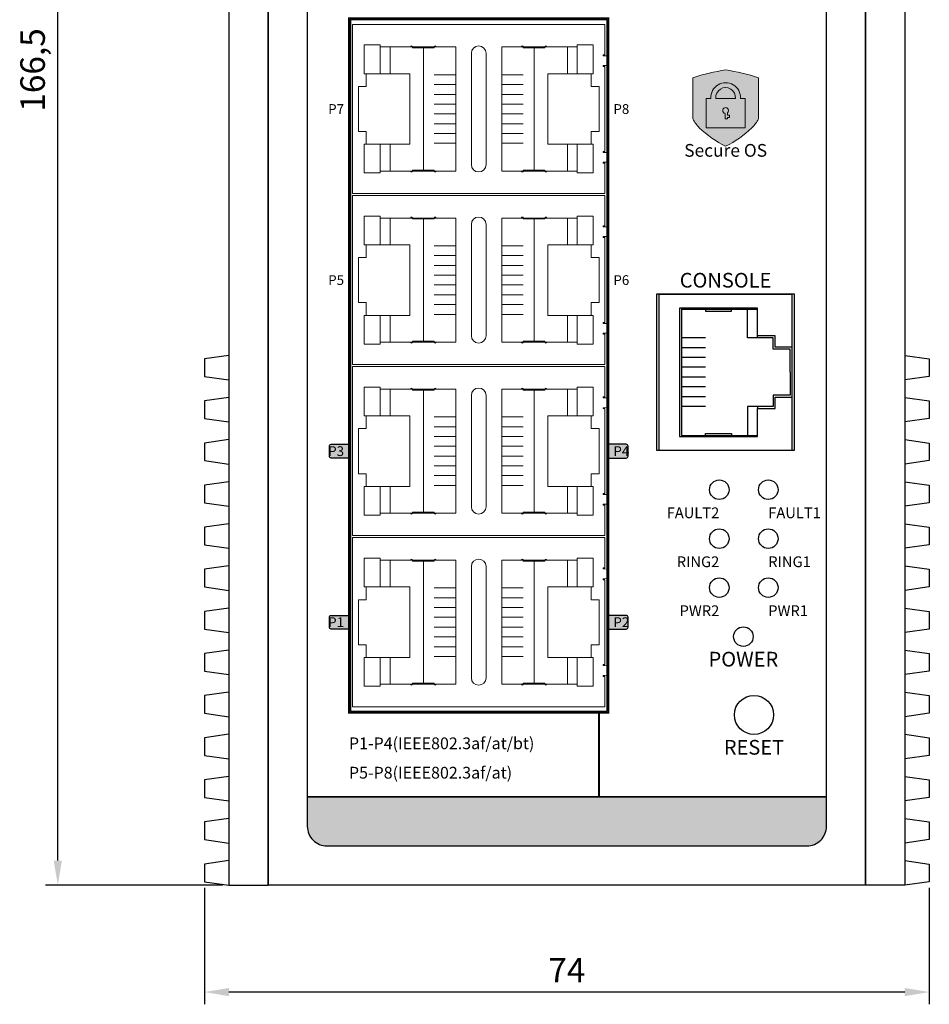
# Model space of a CAD drawing. Units: millimetres. Extents: x 21415 to 21922, y 1408 to 1811.
# Drawn here: x 21415 to 21508, y 1518 to 1618 of the extents above; entities that cross this region are included whole.
import ezdxf

# ---------------------------------------------------------------- set-up
doc = ezdxf.new("R2010")
doc.units = ezdxf.units.MM
doc.layers.add('TEXT', color=7, linetype='Continuous')
doc.layers.add('치수', color=1, linetype='Continuous', plot=False)
doc.styles.add('Arial', font='arial.ttf', dxfattribs={"height": 2})
doc.styles.add('Arial0.8', font='arial.ttf', dxfattribs={"width": 0.8, "height": 2})
doc.styles.get("Standard").update_dxf_attribs({"font": 'BareunDotumPro1.ttf'})
doc.styles.add('YU GOTHIC', font='YuGothB.ttc')
doc.dimstyles.new('치수', dxfattribs={"dimtxt": 2.5, "dimasz": 2.5, "dimexe": 1.25, "dimexo": 0.625, "dimtad": 1, "dimdec": 1, "dimtxsty": 'Standard', "dimcen": 2.5, "dimadec": 0, "dimazin": 0, "dimtfac": 1, "dimtmove": 0, "dimatfit": 3, "dimfxl": 0, "dimarcsym": 0})

# ---------------------------------------------------------------- blocks, each defined once
blk = doc.blocks.new('*D5')
at = {"layer": 'Defpoints', "color": 0}
for p in [(21418.95, 1696.35), (21434.12, 1696.35), (21436.42, 1529.85)]:
    blk.add_point(p, dxfattribs=at)
at = {"layer": '치수', "color": 0, "lineweight": -2}
for p, q in [((21433.5, 1696.35), (21417.7, 1696.35)), ((21418.95, 1532.35), (21418.95, 1693.85)), ((21435.8, 1529.85), (21417.7, 1529.85))]:
    blk.add_line(p, q, dxfattribs=at)
at = {"layer": '치수', "color": 0}
for points in [[(21419.36, 1693.85), (21418.53, 1693.85), (21418.95, 1696.35)], [(21418.53, 1532.35), (21419.36, 1532.35), (21418.95, 1529.85)]]:
    blk.add_solid(points, dxfattribs=at)
at = {"layer": '치수', "color": 0, "insert": (21416.7, 1613.1), "char_height": 2.5, "attachment_point": 5, "rotation": 90}
blk.add_mtext('166,5', dxfattribs=at)
blk = doc.blocks.new('*D7')
at = {"layer": 'Defpoints', "color": 0}
for p in [(21433.92, 1530.2), (21507.92, 1530.2), (21433.92, 1518.93)]:
    blk.add_point(p, dxfattribs=at)
at = {"layer": '치수', "color": 0, "lineweight": -2}
for p, q in [((21433.92, 1529.57), (21433.92, 1517.68)), ((21507.92, 1529.57), (21507.92, 1517.68)), ((21505.42, 1518.93), (21436.42, 1518.93))]:
    blk.add_line(p, q, dxfattribs=at)
at = {"layer": '치수', "color": 0}
for points in [[(21436.42, 1519.34), (21436.42, 1518.51), (21433.92, 1518.93)], [(21505.42, 1518.51), (21505.42, 1519.34), (21507.92, 1518.93)]]:
    blk.add_solid(points, dxfattribs=at)
at = {"layer": '치수', "color": 0, "insert": (21470.92, 1520.84), "char_height": 2.5, "attachment_point": 5}
blk.add_mtext('74', dxfattribs=at)
blk = doc.blocks.new('secure os')
at = {"linetype": 'ByBlock', "lineweight": 0}
h = blk.add_hatch(color=84, dxfattribs=at)
h.dxf.hatch_style = 1
edge = h.paths.add_edge_path()
edge.add_line((-71.51, 957.62), (-71.51, 961.82))
edge.add_arc((-78.24, 941.07), 21.82, 72.0418, 81.0961)
edge.add_arc((-71.49, 941.07), 21.82, 98.9039, 107.9582)
edge.add_line((-78.21, 961.82), (-78.21, 957.62))
edge.add_arc((-74.97, 959.29), 3.65, 207.2949, 225.025)
edge.add_arc((-70.14, 964.38), 10.66, 225.9745, 243.7047)
edge.add_arc((-79.59, 964.38), 10.66, 296.2953, 314.0255)
edge.add_arc((-74.76, 959.29), 3.65, 314.975, 332.7051)
h = blk.add_hatch(color=7, dxfattribs=at)
h.dxf.hatch_style = 1
h.paths.add_polyline_path([(-73.87, 959.71), (-75.86, 959.71, -1.101723)], flags=16)
h.paths.add_polyline_path([(-76.36, 959.71), (-76.86, 959.71), (-76.86, 959.71), (-76.86, 956.71), (-76.86, 956.71), (-72.86, 956.71), (-72.86, 956.71), (-72.86, 959.71), (-72.86, 959.71), (-73.36, 959.71), (-73.36, 959.71, 1.066667)])
h.paths.add_polyline_path([(-74.66, 958.24, 4.383419), (-74.91, 958.17), (-74.91, 957.61), (-74.91, 957.61), (-74.66, 957.61), (-74.66, 957.61), (-74.66, 957.76), (-74.66, 957.76), (-74.46, 957.76), (-74.46, 957.76), (-74.46, 958.01), (-74.46, 958.01), (-74.66, 958.01), (-74.66, 958.01)], flags=16)
at = {"color": 84, "linetype": 'ByBlock', "lineweight": 0}
blk.add_lwpolyline([(-71.51, 957.62), (-71.51, 961.82, 0.039528), (-74.86, 962.62, 0.039528), (-78.21, 961.82), (-78.21, 957.62, 0.077517), (-77.55, 956.71, 0.077517), (-74.86, 954.82, 0.077517), (-72.18, 956.71, 0.077517)], format="xyb", close=True, dxfattribs=at)
at = {"color": 7, "linetype": 'ByBlock', "lineweight": 0}
for points in [[(-76.36, 959.71), (-76.86, 959.71), (-76.86, 956.71), (-72.86, 956.71), (-72.86, 959.71), (-73.36, 959.71, 1.066667)], [(-73.87, 959.71, 1.101723), (-75.86, 959.71)], [(-74.66, 958.24, 4.383419), (-74.91, 958.17), (-74.91, 957.61), (-74.66, 957.61), (-74.66, 957.76), (-74.46, 957.76), (-74.46, 958.01), (-74.66, 958.01)]]:
    blk.add_lwpolyline(points, format="xyb", close=True, dxfattribs=at)
at = {"linetype": 'ByBlock', "lineweight": 0, "insert": (-74.86, 954.23), "char_height": 1.3, "width": 15.3628, "attachment_point": 5, "style": 'YU GOTHIC'}
blk.add_mtext('Secure OS', dxfattribs=at)

msp = doc.modelspace()

# ---------------------------------------------------------------- hatches: boundary and pattern name
at = {"layer": 'TEXT'}
h = msp.add_hatch(color=30, dxfattribs=at)
h.dxf.hatch_style = 1
h.paths.add_polyline_path([(21448.67, 1573.47), (21446.87, 1573.47), (21446.87, 1573.47, -0.414214), (21446.67, 1573.67), (21446.67, 1574.67), (21446.67, 1574.67, -0.414214), (21446.87, 1574.87), (21448.67, 1574.87), (21448.67, 1574.87)])
h = msp.add_hatch(color=30, dxfattribs=at)
h.dxf.hatch_style = 1
h.paths.add_polyline_path([(21475.17, 1573.47), (21476.97, 1573.47), (21476.97, 1573.47, 0.414214), (21477.17, 1573.67), (21477.17, 1574.67), (21477.17, 1574.67, 0.414214), (21476.97, 1574.87), (21475.17, 1574.87), (21475.17, 1574.87)])
h = msp.add_hatch(color=30, dxfattribs=at)
h.dxf.hatch_style = 1
h.paths.add_polyline_path([(21448.67, 1556), (21446.87, 1556), (21446.87, 1556, -0.414214), (21446.67, 1556.2), (21446.67, 1557.2), (21446.67, 1557.2, -0.414214), (21446.87, 1557.4), (21448.67, 1557.4), (21448.67, 1557.4)])
h = msp.add_hatch(color=30, dxfattribs=at)
h.dxf.hatch_style = 1
h.paths.add_polyline_path([(21475.17, 1556), (21476.97, 1556), (21476.97, 1556, 0.414214), (21477.17, 1556.2), (21477.17, 1557.2), (21477.17, 1557.2, 0.414214), (21476.97, 1557.4), (21475.17, 1557.4), (21475.17, 1557.4)])
h = msp.add_hatch(color=84, dxfattribs=at)
h.dxf.hatch_style = 1
edge = h.paths.add_edge_path()
edge.add_line((21444.42, 1538.85), (21444.42, 1535.85))
edge.add_arc((21446.42, 1535.85), 2, 180, 270)
edge.add_line((21446.42, 1533.85), (21495.42, 1533.85))
edge.add_arc((21495.42, 1535.85), 2, 270, 360)
edge.add_line((21497.42, 1535.85), (21497.42, 1538.85))
edge.add_line((21497.42, 1538.85), (21474.2, 1538.85))
edge.add_line((21474.2, 1538.85), (21444.42, 1538.85))

# ---------------------------------------------------------------- linework, layer by layer
at = {"linetype": 'ByBlock', "lineweight": 0}
for p, q in [((21449.03, 1600.48), (21449.03, 1617.75)), ((21449.03, 1617.75), (21474.81, 1617.75)), ((21474.81, 1617.75), (21474.81, 1614.65)), ((21474.81, 1613.45), (21474.81, 1604.78)), ((21450.43, 1612.71), (21450.43, 1611.41)), ((21473.41, 1612.71), (21473.41, 1611.41)), ((21449.63, 1611.41), (21449.63, 1606.81)), ((21450.43, 1611.41), (21449.63, 1611.41)), ((21473.41, 1611.41), (21474.21, 1611.41)), ((21474.21, 1611.41), (21474.21, 1606.81)), ((21450.43, 1606.81), (21449.63, 1606.81)), ((21450.43, 1605.51), (21450.43, 1606.81)), ((21473.41, 1605.51), (21473.41, 1606.81)), ((21473.41, 1606.81), (21474.21, 1606.81)), ((21474.81, 1603.58), (21474.81, 1600.48)), ((21474.81, 1600.48), (21449.03, 1600.48)), ((21449.03, 1583.01), (21449.03, 1600.28)), ((21449.03, 1600.28), (21474.81, 1600.28)), ((21474.81, 1600.28), (21474.81, 1597.18)), ((21474.81, 1595.98), (21474.81, 1587.31)), ((21450.43, 1595.24), (21450.43, 1593.94)), ((21473.41, 1595.24), (21473.41, 1593.94)), ((21449.63, 1593.94), (21449.63, 1589.34)), ((21450.43, 1593.94), (21449.63, 1593.94)), ((21473.41, 1593.94), (21474.21, 1593.94)), ((21474.21, 1593.94), (21474.21, 1589.34)), ((21450.43, 1589.34), (21449.63, 1589.34)), ((21450.43, 1588.04), (21450.43, 1589.34)), ((21473.41, 1588.04), (21473.41, 1589.34)), ((21473.41, 1589.34), (21474.21, 1589.34)), ((21474.81, 1586.11), (21474.81, 1583.01)), ((21474.81, 1583.01), (21449.03, 1583.01)), ((21449.03, 1565.54), (21449.03, 1582.81)), ((21449.03, 1582.81), (21474.81, 1582.81)), ((21474.81, 1582.81), (21474.81, 1579.71)), ((21450.43, 1577.77), (21450.43, 1576.47)), ((21473.41, 1577.77), (21473.41, 1576.47)), ((21474.81, 1578.51), (21474.81, 1569.84)), ((21449.63, 1576.47), (21449.63, 1571.87)), ((21450.43, 1576.47), (21449.63, 1576.47)), ((21473.41, 1576.47), (21474.21, 1576.47)), ((21474.21, 1576.47), (21474.21, 1571.87)), ((21450.43, 1571.87), (21449.63, 1571.87)), ((21450.43, 1570.57), (21450.43, 1571.87)), ((21473.41, 1570.57), (21473.41, 1571.87)), ((21473.41, 1571.87), (21474.21, 1571.87)), ((21474.81, 1568.64), (21474.81, 1565.54)), ((21474.81, 1565.54), (21449.03, 1565.54)), ((21449.03, 1548.07), (21449.03, 1565.34)), ((21449.03, 1565.34), (21474.81, 1565.34)), ((21474.81, 1565.34), (21474.81, 1562.24)), ((21474.81, 1561.04), (21474.81, 1552.37)), ((21450.43, 1560.3), (21450.43, 1559)), ((21473.41, 1560.3), (21473.41, 1559)), ((21449.63, 1559), (21449.63, 1554.4)), ((21450.43, 1559), (21449.63, 1559)), ((21473.41, 1559), (21474.21, 1559)), ((21474.21, 1559), (21474.21, 1554.4)), ((21450.43, 1554.4), (21449.63, 1554.4)), ((21450.43, 1553.1), (21450.43, 1554.4)), ((21473.41, 1553.1), (21473.41, 1554.4)), ((21473.41, 1554.4), (21474.21, 1554.4)), ((21474.81, 1551.17), (21474.81, 1548.07)), ((21474.81, 1548.07), (21449.03, 1548.07))]:
    msp.add_line(p, q, dxfattribs=at)
for p, q in [((21480.12, 1574.23), (21480.12, 1590.23)), ((21480.12, 1590.23), (21494.12, 1590.23)), ((21493.92, 1590.18), (21480.32, 1590.18)), ((21480.32, 1590.18), (21480.32, 1574.28)), ((21493.92, 1574.28), (21493.92, 1590.18)), ((21494.12, 1590.23), (21494.12, 1574.23)), ((21482.62, 1588.68), (21490.37, 1588.68)), ((21482.62, 1575.78), (21490.37, 1575.78)), ((21494.12, 1574.23), (21480.12, 1574.23)), ((21480.32, 1574.28), (21493.92, 1574.28))]:
    msp.add_line(p, q)
for points in [[(21436.42, 1635.75), (21436.42, 1583.95), (21433.92, 1583.6), (21433.92, 1581.8), (21436.42, 1581.45), (21436.42, 1579.65), (21433.92, 1579.3), (21433.92, 1577.5), (21436.42, 1577.15), (21436.42, 1575.35), (21433.92, 1575), (21433.92, 1573.2), (21436.42, 1572.85), (21436.42, 1571.05), (21433.92, 1570.7), (21433.92, 1568.9), (21436.42, 1568.55), (21436.42, 1566.75), (21433.92, 1566.4), (21433.92, 1564.6), (21436.42, 1564.25), (21436.42, 1562.45), (21433.92, 1562.1), (21433.92, 1560.3), (21436.42, 1559.95), (21436.42, 1558.15), (21433.92, 1557.8), (21433.92, 1556), (21436.42, 1555.65), (21436.42, 1553.85), (21433.92, 1553.5), (21433.92, 1551.7), (21436.42, 1551.35), (21436.42, 1549.55), (21433.92, 1549.2), (21433.92, 1547.4), (21436.42, 1547.05), (21436.42, 1545.25), (21433.92, 1544.9), (21433.92, 1543.1), (21436.42, 1542.75), (21436.42, 1540.95), (21433.92, 1540.6), (21433.92, 1538.8), (21436.42, 1538.45), (21436.42, 1536.65), (21433.92, 1536.3), (21433.92, 1534.5), (21436.42, 1534.15), (21436.42, 1532.35), (21433.92, 1532), (21433.92, 1530.2), (21436.42, 1529.85), (21440.42, 1529.85), (21440.42, 1689.85)], [(21436.42, 1689.85), (21436.42, 1529.85)], [(21440.42, 1689.85), (21440.42, 1529.85)], [(21501.42, 1689.85), (21501.42, 1529.85)], [(21505.42, 1635.75), (21505.42, 1583.95), (21507.92, 1583.6), (21507.92, 1581.8), (21505.42, 1581.45), (21505.42, 1579.65), (21507.92, 1579.3), (21507.92, 1577.5), (21505.42, 1577.15), (21505.42, 1575.35), (21507.92, 1575), (21507.92, 1573.2), (21505.42, 1572.85), (21505.42, 1571.05), (21507.92, 1570.7), (21507.92, 1568.9), (21505.42, 1568.55), (21505.42, 1566.75), (21507.92, 1566.4), (21507.92, 1564.6), (21505.42, 1564.25), (21505.42, 1562.45), (21507.92, 1562.1), (21507.92, 1560.3), (21505.42, 1559.95), (21505.42, 1558.15), (21507.92, 1557.8), (21507.92, 1556), (21505.42, 1555.65), (21505.42, 1553.85), (21507.92, 1553.5), (21507.92, 1551.7), (21505.42, 1551.35), (21505.42, 1549.55), (21507.92, 1549.2), (21507.92, 1547.4), (21505.42, 1547.05), (21505.42, 1545.25), (21507.92, 1544.9), (21507.92, 1543.1), (21505.42, 1542.75), (21505.42, 1540.95), (21507.92, 1540.6), (21507.92, 1538.8), (21505.42, 1538.45), (21505.42, 1536.65), (21507.92, 1536.3), (21507.92, 1534.5), (21505.42, 1534.15), (21505.42, 1532.35), (21507.92, 1532), (21507.92, 1530.2), (21505.42, 1529.85), (21501.42, 1529.85), (21501.42, 1689.85)], [(21505.42, 1689.85), (21505.42, 1529.85)], [(21493.92, 1584.78), (21492.17, 1584.78), (21492.17, 1585.93), (21490.37, 1585.93), (21490.37, 1588.78), (21482.42, 1588.78), (21482.42, 1582.23), (21482.42, 1575.68), (21490.37, 1575.68), (21490.37, 1578.53), (21492.17, 1578.53), (21492.17, 1579.68), (21493.92, 1579.68)], [(21482.62, 1588.68), (21482.62, 1582.23), (21482.62, 1575.78)], [(21485.07, 1588.68), (21485.07, 1588.48), (21487.72, 1588.48), (21487.72, 1588.68)], [(21490.37, 1585.73), (21489.37, 1585.73), (21489.37, 1588.68)], [(21493.72, 1582.23), (21493.72, 1584.58), (21491.97, 1584.58), (21491.97, 1585.73), (21490.37, 1585.73), (21490.37, 1585.93)], [(21485.07, 1585.73), (21482.62, 1585.73)], [(21485.07, 1584.73), (21482.62, 1584.73)], [(21485.07, 1583.73), (21482.62, 1583.73)], [(21485.07, 1582.73), (21482.62, 1582.73)], [(21493.72, 1582.23), (21493.72, 1579.88), (21491.97, 1579.88), (21491.97, 1578.73), (21490.37, 1578.73), (21490.37, 1578.53)], [(21485.07, 1581.73), (21482.62, 1581.73)], [(21485.07, 1580.73), (21482.62, 1580.73)], [(21485.07, 1579.73), (21482.62, 1579.73)], [(21485.07, 1578.73), (21482.62, 1578.73)], [(21490.37, 1578.73), (21489.37, 1578.73), (21489.37, 1575.78)], [(21485.07, 1575.78), (21485.07, 1575.98), (21487.72, 1575.98), (21487.72, 1575.78)], [(21501.42, 1529.85), (21440.42, 1529.85)]]:
    msp.add_lwpolyline(points)
msp.add_lwpolyline([(21497.42, 1535.85), (21497.42, 1683.85, 0.414214), (21495.42, 1685.85), (21446.42, 1685.85, 0.414214), (21444.42, 1683.85), (21444.42, 1535.85, 0.414214), (21446.42, 1533.85), (21495.42, 1533.85, 0.414214)], format="xyb", close=True)
msp.add_lwpolyline([(21475.02, 1547.61), (21475.02, 1618.21), (21448.82, 1618.21), (21448.82, 1547.61)], close=True)
for points in [[(21450.23, 1612.71), (21450.23, 1615.65), (21451.87, 1615.65), (21451.87, 1612.71)], [(21473.61, 1612.71), (21473.61, 1615.65), (21471.97, 1615.65), (21471.97, 1612.71)], [(21450.23, 1605.51), (21450.23, 1602.58), (21451.87, 1602.58), (21451.87, 1605.51)], [(21473.61, 1605.51), (21473.61, 1602.58), (21471.97, 1602.58), (21471.97, 1605.51)], [(21450.23, 1595.24), (21450.23, 1598.18), (21451.87, 1598.18), (21451.87, 1595.24)], [(21473.61, 1595.24), (21473.61, 1598.18), (21471.97, 1598.18), (21471.97, 1595.24)], [(21450.23, 1588.04), (21450.23, 1585.11), (21451.87, 1585.11), (21451.87, 1588.04)], [(21473.61, 1588.04), (21473.61, 1585.11), (21471.97, 1585.11), (21471.97, 1588.04)], [(21450.23, 1577.77), (21450.23, 1580.71), (21451.87, 1580.71), (21451.87, 1577.77)], [(21473.61, 1577.77), (21473.61, 1580.71), (21471.97, 1580.71), (21471.97, 1577.77)], [(21450.23, 1570.57), (21450.23, 1567.64), (21451.87, 1567.64), (21451.87, 1570.57)], [(21473.61, 1570.57), (21473.61, 1567.64), (21471.97, 1567.64), (21471.97, 1570.57)], [(21450.23, 1560.3), (21450.23, 1563.24), (21451.87, 1563.24), (21451.87, 1560.3)], [(21473.61, 1560.3), (21473.61, 1563.24), (21471.97, 1563.24), (21471.97, 1560.3)], [(21450.23, 1553.1), (21450.23, 1550.17), (21451.87, 1550.17), (21451.87, 1553.1)], [(21473.61, 1553.1), (21473.61, 1550.17), (21471.97, 1550.17), (21471.97, 1553.1)]]:
    msp.add_lwpolyline(points, close=True, dxfattribs=at)
for points in [[(21459.57, 1609.11), (21459.57, 1615.45), (21451.87, 1615.45)], [(21451.87, 1612.71), (21452.87, 1612.71), (21452.87, 1615.45)], [(21455.17, 1615.45), (21455.17, 1615.35), (21457.37, 1615.35), (21457.37, 1615.45)], [(21456.27, 1615.35), (21456.27, 1602.88)], [(21464.27, 1609.11), (21464.27, 1615.45), (21471.97, 1615.45)], [(21468.67, 1615.45), (21468.67, 1615.35), (21466.47, 1615.35), (21466.47, 1615.45)], [(21467.57, 1615.35), (21467.57, 1602.88)], [(21471.97, 1612.71), (21470.97, 1612.71), (21470.97, 1615.45)], [(21461.17, 1614.8), (21461.17, 1603.43)], [(21462.67, 1614.8), (21462.67, 1603.43)], [(21474.66, 1614.65), (21474.81, 1614.65)], [(21474.66, 1614.55), (21474.81, 1614.55)], [(21474.81, 1614.95), (21474.81, 1614.65)], [(21475.02, 1614.54), (21474.81, 1614.55)], [(21474.66, 1613.55), (21474.81, 1613.55)], [(21474.66, 1613.45), (21474.81, 1613.45)], [(21475.02, 1613.56), (21474.81, 1613.55)], [(21474.81, 1613.45), (21474.81, 1613.15)], [(21452.87, 1612.71), (21454.87, 1612.71), (21454.87, 1605.51), (21452.87, 1605.51)], [(21457.37, 1612.61), (21459.57, 1612.61)], [(21466.47, 1612.61), (21464.27, 1612.61)], [(21470.97, 1612.71), (21468.97, 1612.71), (21468.97, 1605.51), (21470.97, 1605.51)], [(21457.37, 1611.61), (21459.57, 1611.61)], [(21466.47, 1611.61), (21464.27, 1611.61)], [(21457.37, 1610.61), (21459.57, 1610.61)], [(21466.47, 1610.61), (21464.27, 1610.61)], [(21459.57, 1609.11), (21459.57, 1602.78), (21451.87, 1602.78)], [(21457.37, 1609.61), (21459.57, 1609.61)], [(21466.47, 1609.61), (21464.27, 1609.61)], [(21464.27, 1609.11), (21464.27, 1602.78), (21471.97, 1602.78)], [(21457.37, 1608.61), (21459.57, 1608.61)], [(21466.47, 1608.61), (21464.27, 1608.61)], [(21457.37, 1607.61), (21459.57, 1607.61)], [(21466.47, 1607.61), (21464.27, 1607.61)], [(21457.37, 1606.61), (21459.57, 1606.61)], [(21466.47, 1606.61), (21464.27, 1606.61)], [(21451.87, 1605.51), (21452.87, 1605.51), (21452.87, 1602.78)], [(21457.37, 1605.61), (21459.57, 1605.61)], [(21466.47, 1605.61), (21464.27, 1605.61)], [(21471.97, 1605.51), (21470.97, 1605.51), (21470.97, 1602.78)], [(21474.81, 1604.78), (21474.81, 1605.08)], [(21474.66, 1604.78), (21474.81, 1604.78)], [(21474.66, 1604.68), (21474.81, 1604.68)], [(21475.02, 1604.67), (21474.81, 1604.68)], [(21474.66, 1603.68), (21474.81, 1603.68)], [(21474.66, 1603.58), (21474.81, 1603.58)], [(21475.02, 1603.69), (21474.81, 1603.68)], [(21455.17, 1602.78), (21455.17, 1602.88), (21457.37, 1602.88), (21457.37, 1602.78)], [(21468.67, 1602.78), (21468.67, 1602.88), (21466.47, 1602.88), (21466.47, 1602.78)], [(21459.57, 1591.64), (21459.57, 1597.98), (21451.87, 1597.98)], [(21451.87, 1595.24), (21452.87, 1595.24), (21452.87, 1597.98)], [(21455.17, 1597.98), (21455.17, 1597.88), (21457.37, 1597.88), (21457.37, 1597.98)], [(21456.27, 1597.88), (21456.27, 1585.41)], [(21464.27, 1591.64), (21464.27, 1597.98), (21471.97, 1597.98)], [(21468.67, 1597.98), (21468.67, 1597.88), (21466.47, 1597.88), (21466.47, 1597.98)], [(21467.57, 1597.88), (21467.57, 1585.41)], [(21471.97, 1595.24), (21470.97, 1595.24), (21470.97, 1597.98)], [(21461.17, 1597.33), (21461.17, 1585.96)], [(21462.67, 1597.33), (21462.67, 1585.96)], [(21474.66, 1597.18), (21474.81, 1597.18)], [(21474.66, 1597.08), (21474.81, 1597.08)], [(21474.81, 1597.48), (21474.81, 1597.18)], [(21475.02, 1597.07), (21474.81, 1597.08)], [(21474.66, 1596.08), (21474.81, 1596.08)], [(21474.66, 1595.98), (21474.81, 1595.98)], [(21475.02, 1596.09), (21474.81, 1596.08)], [(21474.81, 1595.98), (21474.81, 1595.68)], [(21452.87, 1595.24), (21454.87, 1595.24), (21454.87, 1588.04), (21452.87, 1588.04)], [(21457.37, 1595.14), (21459.57, 1595.14)], [(21466.47, 1595.14), (21464.27, 1595.14)], [(21470.97, 1595.24), (21468.97, 1595.24), (21468.97, 1588.04), (21470.97, 1588.04)], [(21457.37, 1594.14), (21459.57, 1594.14)], [(21466.47, 1594.14), (21464.27, 1594.14)], [(21457.37, 1593.14), (21459.57, 1593.14)], [(21466.47, 1593.14), (21464.27, 1593.14)], [(21457.37, 1592.14), (21459.57, 1592.14)], [(21466.47, 1592.14), (21464.27, 1592.14)], [(21459.57, 1591.64), (21459.57, 1585.31), (21451.87, 1585.31)], [(21457.37, 1591.14), (21459.57, 1591.14)], [(21464.27, 1591.64), (21464.27, 1585.31), (21471.97, 1585.31)], [(21466.47, 1591.14), (21464.27, 1591.14)], [(21457.37, 1590.14), (21459.57, 1590.14)], [(21466.47, 1590.14), (21464.27, 1590.14)], [(21457.37, 1589.14), (21459.57, 1589.14)], [(21466.47, 1589.14), (21464.27, 1589.14)], [(21451.87, 1588.04), (21452.87, 1588.04), (21452.87, 1585.31)], [(21457.37, 1588.14), (21459.57, 1588.14)], [(21466.47, 1588.14), (21464.27, 1588.14)], [(21471.97, 1588.04), (21470.97, 1588.04), (21470.97, 1585.31)], [(21474.66, 1587.31), (21474.81, 1587.31)], [(21474.66, 1587.21), (21474.81, 1587.21)], [(21474.81, 1587.31), (21474.81, 1587.61)], [(21475.02, 1587.2), (21474.81, 1587.21)], [(21474.66, 1586.21), (21474.81, 1586.21)], [(21474.66, 1586.11), (21474.81, 1586.11)], [(21475.02, 1586.22), (21474.81, 1586.21)], [(21455.17, 1585.31), (21455.17, 1585.41), (21457.37, 1585.41), (21457.37, 1585.31)], [(21468.67, 1585.31), (21468.67, 1585.41), (21466.47, 1585.41), (21466.47, 1585.31)], [(21459.57, 1574.17), (21459.57, 1580.51), (21451.87, 1580.51)], [(21451.87, 1577.77), (21452.87, 1577.77), (21452.87, 1580.51)], [(21455.17, 1580.51), (21455.17, 1580.41), (21457.37, 1580.41), (21457.37, 1580.51)], [(21456.27, 1580.41), (21456.27, 1567.94)], [(21461.17, 1579.86), (21461.17, 1568.49)], [(21462.67, 1579.86), (21462.67, 1568.49)], [(21464.27, 1574.17), (21464.27, 1580.51), (21471.97, 1580.51)], [(21468.67, 1580.51), (21468.67, 1580.41), (21466.47, 1580.41), (21466.47, 1580.51)], [(21467.57, 1580.41), (21467.57, 1567.94)], [(21471.97, 1577.77), (21470.97, 1577.77), (21470.97, 1580.51)], [(21474.81, 1580.01), (21474.81, 1579.71)], [(21474.66, 1579.71), (21474.81, 1579.71)], [(21474.66, 1579.61), (21474.81, 1579.61)], [(21475.02, 1579.6), (21474.81, 1579.61)], [(21452.87, 1577.77), (21454.87, 1577.77), (21454.87, 1570.57), (21452.87, 1570.57)], [(21470.97, 1577.77), (21468.97, 1577.77), (21468.97, 1570.57), (21470.97, 1570.57)], [(21474.66, 1578.61), (21474.81, 1578.61)], [(21474.66, 1578.51), (21474.81, 1578.51)], [(21475.02, 1578.62), (21474.81, 1578.61)], [(21474.81, 1578.51), (21474.81, 1578.21)], [(21457.37, 1577.67), (21459.57, 1577.67)], [(21466.47, 1577.67), (21464.27, 1577.67)], [(21457.37, 1576.67), (21459.57, 1576.67)], [(21466.47, 1576.67), (21464.27, 1576.67)], [(21457.37, 1575.67), (21459.57, 1575.67)], [(21466.47, 1575.67), (21464.27, 1575.67)], [(21459.57, 1574.17), (21459.57, 1567.84), (21451.87, 1567.84)], [(21457.37, 1574.67), (21459.57, 1574.67)], [(21466.47, 1574.67), (21464.27, 1574.67)], [(21464.27, 1574.17), (21464.27, 1567.84), (21471.97, 1567.84)], [(21457.37, 1573.67), (21459.57, 1573.67)], [(21466.47, 1573.67), (21464.27, 1573.67)], [(21457.37, 1572.67), (21459.57, 1572.67)], [(21466.47, 1572.67), (21464.27, 1572.67)], [(21457.37, 1571.67), (21459.57, 1571.67)], [(21466.47, 1571.67), (21464.27, 1571.67)], [(21451.87, 1570.57), (21452.87, 1570.57), (21452.87, 1567.84)], [(21457.37, 1570.67), (21459.57, 1570.67)], [(21466.47, 1570.67), (21464.27, 1570.67)], [(21471.97, 1570.57), (21470.97, 1570.57), (21470.97, 1567.84)], [(21474.66, 1569.84), (21474.81, 1569.84)], [(21474.66, 1569.74), (21474.81, 1569.74)], [(21474.81, 1569.84), (21474.81, 1570.14)], [(21475.02, 1569.73), (21474.81, 1569.74)], [(21474.66, 1568.74), (21474.81, 1568.74)], [(21475.02, 1568.75), (21474.81, 1568.74)], [(21455.17, 1567.84), (21455.17, 1567.94), (21457.37, 1567.94), (21457.37, 1567.84)], [(21468.67, 1567.84), (21468.67, 1567.94), (21466.47, 1567.94), (21466.47, 1567.84)], [(21474.66, 1568.64), (21474.81, 1568.64)], [(21459.57, 1556.7), (21459.57, 1563.04), (21451.87, 1563.04)], [(21451.87, 1560.3), (21452.87, 1560.3), (21452.87, 1563.04)], [(21455.17, 1563.04), (21455.17, 1562.94), (21457.37, 1562.94), (21457.37, 1563.04)], [(21456.27, 1562.94), (21456.27, 1550.47)], [(21464.27, 1556.7), (21464.27, 1563.04), (21471.97, 1563.04)], [(21468.67, 1563.04), (21468.67, 1562.94), (21466.47, 1562.94), (21466.47, 1563.04)], [(21467.57, 1562.94), (21467.57, 1550.47)], [(21471.97, 1560.3), (21470.97, 1560.3), (21470.97, 1563.04)], [(21461.17, 1562.39), (21461.17, 1551.02)], [(21462.67, 1562.39), (21462.67, 1551.02)], [(21474.66, 1562.24), (21474.81, 1562.24)], [(21474.66, 1562.14), (21474.81, 1562.14)], [(21474.81, 1562.54), (21474.81, 1562.24)], [(21475.02, 1562.13), (21474.81, 1562.14)], [(21474.66, 1561.14), (21474.81, 1561.14)], [(21474.66, 1561.04), (21474.81, 1561.04)], [(21475.02, 1561.15), (21474.81, 1561.14)], [(21474.81, 1561.04), (21474.81, 1560.74)], [(21452.87, 1560.3), (21454.87, 1560.3), (21454.87, 1553.1), (21452.87, 1553.1)], [(21457.37, 1560.2), (21459.57, 1560.2)], [(21466.47, 1560.2), (21464.27, 1560.2)], [(21470.97, 1560.3), (21468.97, 1560.3), (21468.97, 1553.1), (21470.97, 1553.1)], [(21457.37, 1559.2), (21459.57, 1559.2)], [(21466.47, 1559.2), (21464.27, 1559.2)], [(21457.37, 1558.2), (21459.57, 1558.2)], [(21466.47, 1558.2), (21464.27, 1558.2)], [(21459.57, 1556.7), (21459.57, 1550.37), (21451.87, 1550.37)], [(21457.37, 1557.2), (21459.57, 1557.2)], [(21466.47, 1557.2), (21464.27, 1557.2)], [(21464.27, 1556.7), (21464.27, 1550.37), (21471.97, 1550.37)], [(21457.37, 1556.2), (21459.57, 1556.2)], [(21466.47, 1556.2), (21464.27, 1556.2)], [(21457.37, 1555.2), (21459.57, 1555.2)], [(21466.47, 1555.2), (21464.27, 1555.2)], [(21457.37, 1554.2), (21459.57, 1554.2)], [(21466.47, 1554.2), (21464.27, 1554.2)], [(21451.87, 1553.1), (21452.87, 1553.1), (21452.87, 1550.37)], [(21457.37, 1553.2), (21459.57, 1553.2)], [(21466.47, 1553.2), (21464.27, 1553.2)], [(21471.97, 1553.1), (21470.97, 1553.1), (21470.97, 1550.37)], [(21474.81, 1552.37), (21474.81, 1552.67)], [(21474.66, 1552.37), (21474.81, 1552.37)], [(21474.66, 1552.27), (21474.81, 1552.27)], [(21475.02, 1552.26), (21474.81, 1552.27)], [(21474.66, 1551.27), (21474.81, 1551.27)], [(21474.66, 1551.17), (21474.81, 1551.17)], [(21475.02, 1551.28), (21474.81, 1551.27)], [(21455.17, 1550.37), (21455.17, 1550.47), (21457.37, 1550.47), (21457.37, 1550.37)], [(21468.67, 1550.37), (21468.67, 1550.47), (21466.47, 1550.47), (21466.47, 1550.37)]]:
    msp.add_lwpolyline(points, dxfattribs=at)
for centre, radius in [((21486.48, 1570.23), 1), ((21491.48, 1570.23), 1), ((21486.48, 1565.23), 1), ((21491.48, 1565.23), 1), ((21486.48, 1560.23), 1), ((21491.48, 1560.23), 1), ((21488.94, 1555.23), 1), ((21490.02, 1547.23), 2)]:
    msp.add_circle(centre, radius)
for centre, radius, start, end in [((21455.07, 1615.45), 0.1, 0, 180), ((21457.47, 1615.45), 0.1, 0, 180), ((21461.92, 1614.8), 0.75, 0, 180), ((21466.37, 1615.45), 0.1, 0, 180), ((21468.77, 1615.45), 0.1, 0, 180), ((21474.66, 1614.6), 0.05, 90, 270), ((21474.66, 1613.5), 0.05, 90, 270), ((21474.66, 1604.73), 0.05, 90, 270), ((21461.92, 1603.43), 0.75, 180, 0), ((21474.66, 1603.63), 0.05, 90, 270), ((21455.07, 1602.78), 0.1, 180, 0), ((21457.47, 1602.78), 0.1, 180, 0), ((21466.37, 1602.78), 0.1, 180, 0), ((21468.77, 1602.78), 0.1, 180, 0), ((21455.07, 1597.98), 0.1, 0, 180), ((21457.47, 1597.98), 0.1, 0, 180), ((21461.92, 1597.33), 0.75, 0, 180), ((21466.37, 1597.98), 0.1, 0, 180), ((21468.77, 1597.98), 0.1, 0, 180), ((21474.66, 1597.13), 0.05, 90, 270), ((21474.66, 1596.03), 0.05, 90, 270), ((21474.66, 1587.26), 0.05, 90, 270), ((21461.92, 1585.96), 0.75, 180, 0), ((21474.66, 1586.16), 0.05, 90, 270), ((21455.07, 1585.31), 0.1, 180, 0), ((21457.47, 1585.31), 0.1, 180, 0), ((21466.37, 1585.31), 0.1, 180, 0), ((21468.77, 1585.31), 0.1, 180, 0), ((21455.07, 1580.51), 0.1, 0, 180), ((21457.47, 1580.51), 0.1, 0, 180), ((21461.92, 1579.86), 0.75, 0, 180), ((21466.37, 1580.51), 0.1, 0, 180), ((21468.77, 1580.51), 0.1, 0, 180), ((21474.66, 1579.66), 0.05, 90, 270), ((21474.66, 1578.56), 0.05, 90, 270), ((21474.66, 1569.79), 0.05, 90, 270), ((21474.66, 1568.69), 0.05, 90, 270), ((21455.07, 1567.84), 0.1, 180, 0), ((21457.47, 1567.84), 0.1, 180, 0), ((21461.92, 1568.49), 0.75, 180, 0), ((21466.37, 1567.84), 0.1, 180, 0), ((21468.77, 1567.84), 0.1, 180, 0), ((21455.07, 1563.04), 0.1, 0, 180), ((21457.47, 1563.04), 0.1, 0, 180), ((21461.92, 1562.39), 0.75, 0, 180), ((21466.37, 1563.04), 0.1, 0, 180), ((21468.77, 1563.04), 0.1, 0, 180), ((21474.66, 1562.19), 0.05, 90, 270), ((21474.66, 1561.09), 0.05, 90, 270), ((21474.66, 1552.32), 0.05, 90, 270), ((21461.92, 1551.02), 0.75, 180, 0), ((21474.66, 1551.22), 0.05, 90, 270), ((21455.07, 1550.37), 0.1, 180, 0), ((21457.47, 1550.37), 0.1, 180, 0), ((21466.37, 1550.37), 0.1, 180, 0), ((21468.77, 1550.37), 0.1, 180, 0)]:
    msp.add_arc(centre, radius, start, end, dxfattribs=at)
at = {"layer": 'TEXT', "color": 30, "const_width": 0.2}
msp.add_lwpolyline([(21475.17, 1547.46), (21475.17, 1618.36), (21448.67, 1618.36), (21448.67, 1547.46)], close=True, dxfattribs=at)
at = {"layer": 'TEXT', "color": 30}
for points in [[(21448.67, 1573.47), (21446.87, 1573.47, -0.414214), (21446.67, 1573.67), (21446.67, 1574.67, -0.414214), (21446.87, 1574.87), (21448.67, 1574.87)], [(21475.17, 1573.47), (21476.97, 1573.47, 0.414214), (21477.17, 1573.67), (21477.17, 1574.67, 0.414214), (21476.97, 1574.87), (21475.17, 1574.87)], [(21448.67, 1556), (21446.87, 1556, -0.414214), (21446.67, 1556.2), (21446.67, 1557.2, -0.414214), (21446.87, 1557.4), (21448.67, 1557.4)], [(21475.17, 1556), (21476.97, 1556, 0.414214), (21477.17, 1556.2), (21477.17, 1557.2, 0.414214), (21476.97, 1557.4), (21475.17, 1557.4)]]:
    msp.add_lwpolyline(points, format="xyb", close=True, dxfattribs=at)
at = {"layer": 'TEXT', "color": 84, "const_width": 0.2}
msp.add_lwpolyline([(21474.2, 1547.46), (21474.2, 1538.85)], dxfattribs=at)
at = {"layer": 'TEXT'}
msp.add_lwpolyline([(21444.42, 1538.85), (21497.42, 1538.85)], dxfattribs=at)
at = {"layer": 'TEXT', "color": 84}
msp.add_lwpolyline([(21444.42, 1538.85), (21444.42, 1535.85, 0.414214), (21446.42, 1533.85), (21495.42, 1533.85, 0.414214), (21497.42, 1535.85), (21497.42, 1538.85), (21474.2, 1538.85)], format="xyb", close=True, dxfattribs=at)

# ---------------------------------------------------------------- block references
at = {"linetype": 'ByBlock', "lineweight": 0}
msp.add_blockref('secure os', (21561.99, 650.49), dxfattribs=at)

# ---------------------------------------------------------------- texts
at = {"layer": 'TEXT'}
for s, insert, char_height, width, attachment_point, style in [('P7', (21448.17, 1609.61), 1, 2.8197, 3, 'Arial0.8'), ('P8', (21475.67, 1609.61), 1, 19.9826, 1, 'Arial0.8'), ('P5', (21448.17, 1592.14), 1, 2.8197, 3, 'Arial0.8'), ('P6', (21475.67, 1592.14), 1, 19.9826, 1, 'Arial0.8'), ('CONSOLE', (21487.12, 1591.43), 1.5, 1, 5, 'Arial'), ('P3', (21448.17, 1574.67), 1, 2.8197, 3, 'Arial0.8'), ('P4', (21475.67, 1574.67), 1, 19.9826, 1, 'Arial0.8'), ('FAULT2', (21486.48, 1567.73), 1.1, 7.1117, 6, 'Arial'), ('FAULT1', (21491.48, 1567.73), 1.1, 1, 4, 'Arial'), ('RING2', (21486.48, 1562.73), 1.1, 7.1117, 6, 'Arial'), ('RING1', (21491.48, 1562.73), 1.1, 1, 4, 'Arial'), ('PWR2', (21486.48, 1557.73), 1.1, 7.1117, 6, 'Arial'), ('PWR1', (21491.48, 1557.73), 1.1, 1, 4, 'Arial'), ('P1', (21448.17, 1557.2), 1, 2.8197, 3, 'Arial0.8'), ('P2', (21475.67, 1557.2), 1, 19.9826, 1, 'Arial0.8'), ('POWER', (21488.94, 1552.73), 1.5, 8.6834, 5, 'Arial'), ('P1-P4(IEEE802.3af/at/bt)', (21448.67, 1544.93), 1.2, 19.9826, 1, 'Arial'), ('RESET', (21490.02, 1543.73), 1.5, 8.6834, 5, 'Arial'), ('P5-P8(IEEE802.3af/at)', (21448.67, 1541.93), 1.2, 19.9826, 1, 'Arial')]:
    msp.add_mtext(s, dxfattribs=dict(at, insert=insert, char_height=char_height, width=width, attachment_point=attachment_point, style=style))

# ---------------------------------------------------------------- dimensions: what is measured, and where the dimension line sits
at = {"layer": '치수'}
for base, p1, p2, angle, picture, middle in [((21418.95, 1696.35), (21436.42, 1529.85), (21434.12, 1696.35), 270, '*D5', (21416.7, 1613.1)), ((21433.92, 1518.93), (21507.92, 1530.2), (21433.92, 1530.2), 180, '*D7', (21470.92, 1520.84))]:
    dim = msp.add_linear_dim(base=base, p1=p1, p2=p2, angle=angle, dimstyle='치수', dxfattribs=at)
    dim.commit()
    dim.dimension.update_dxf_attribs({"geometry": picture, "text_midpoint": middle})

doc.saveas('drawing.dxf')
